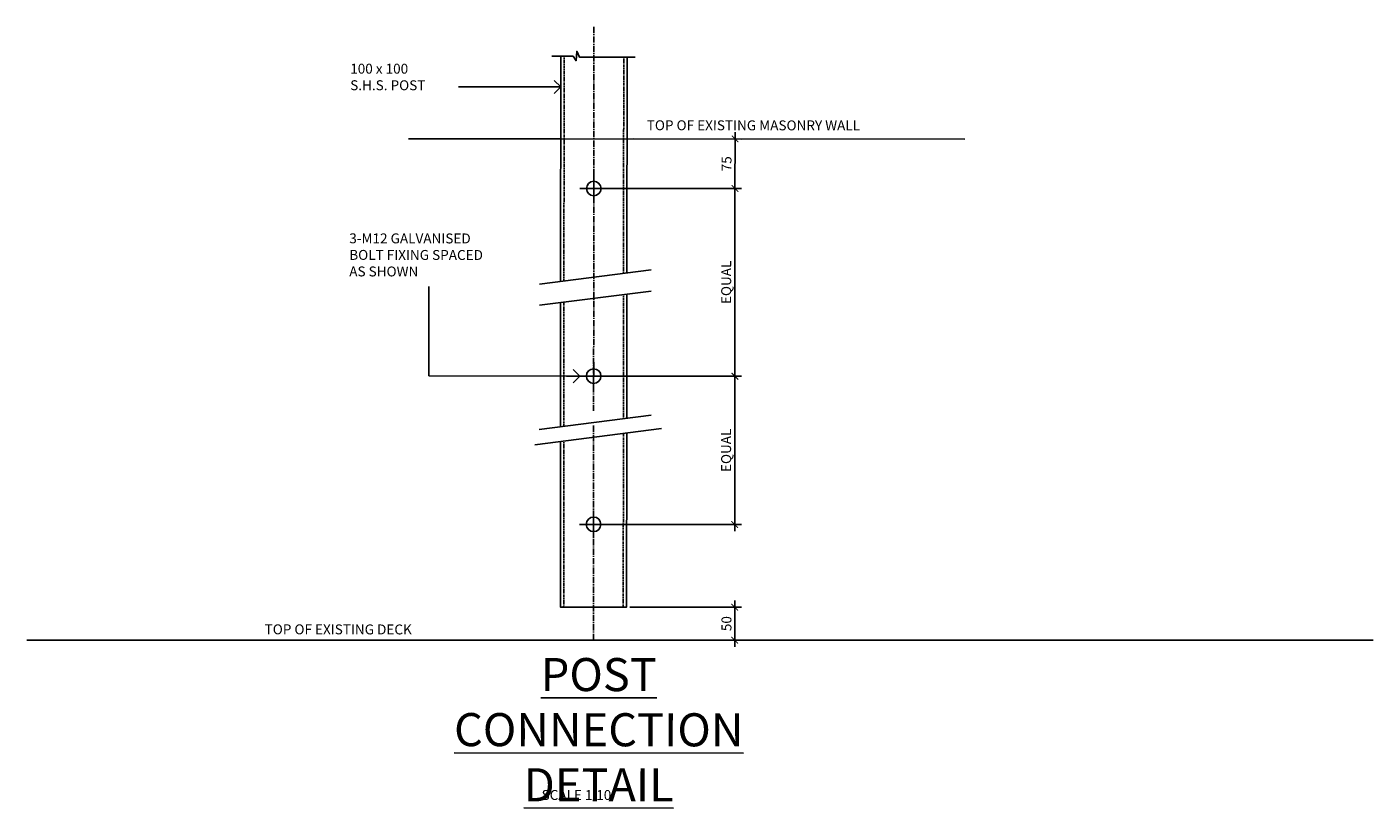
# Model space of a CAD drawing. Units: millimetres. Extents: x 473 to 32575, y 109 to 19576.
# Drawn here: x 13587 to 15620, y 18072 to 19253 of the extents above; entities that cross this region are included whole.
import ezdxf

# ---------------------------------------------------------------- set-up
doc = ezdxf.new("R2010")
doc.units = ezdxf.units.MM
doc.linetypes.add('CENTER3', pattern=[14.289, 9.525, -1.588, 1.588, -1.588])
doc.linetypes.add('HIDDEN3', pattern=[2.381, 1.587, -0.794])
doc.layers.get('DEFPOINTS').update_dxf_attribs({"color": 42})
doc.layers.add('_TXT', color=7, linetype='Continuous')
doc.layers.add('FIRST EXISTING', color=7, linetype='Continuous')
doc.styles.add('ARCHI', font='archd.shx')
doc.dimstyles.new('DIM', dxfattribs={"dimscale": 100, "dimtxt": 1.5, "dimasz": 1, "dimexe": 1, "dimexo": 1, "dimgap": 0.5, "dimtad": 1, "dimdec": 0, "dimzin": 0, "dimdsep": 46, "dimtxsty": 'ARCHI', "dimblk1": 'ARCHTICK', "dimblk2": 'ARCHTICK', "dimsah": 1, "dimcen": 0, "dimdle": 1, "dimclrd": 8, "dimclre": 8, "dimclrt": 7, "dimadec": 0, "dimazin": 0, "dimtfac": 0.5, "dimtdec": 0, "dimtofl": 0, "dimtmove": 2, "dimatfit": 3, "dimldrblk": 'ARCHTICK', "dimfxl": 0, "dimtolj": 1, "dimtzin": 0, "dimarcsym": 0})
doc.dimstyles.new('LEADER-10-SCALE', dxfattribs={"dimscale": 10, "dimtxt": 1.5, "dimasz": 2, "dimexe": 1, "dimexo": 1, "dimgap": 0.5, "dimtad": 1, "dimdec": 0, "dimzin": 0, "dimdsep": 46, "dimtxsty": 'ARCHI', "dimblk": 'OPEN90', "dimcen": 0, "dimdle": 1, "dimclrd": 7, "dimclre": 7, "dimclrt": 7, "dimadec": 0, "dimazin": 0, "dimtfac": 0.5, "dimtdec": 0, "dimtofl": 0, "dimtmove": 2, "dimatfit": 3, "dimldrblk": 'OPEN90', "dimfxl": 0, "dimtolj": 1, "dimtzin": 0, "dimarcsym": 0})

# ---------------------------------------------------------------- blocks, each defined once
blk = doc.blocks.new('_Open90')
at = {"color": 0, "linetype": 'ByBlock', "lineweight": -2}
for p, q in [((0, 0), (-1, 0)), ((-0.5, 0.5), (0, 0)), ((0, 0), (-0.5, -0.5))]:
    blk.add_line(p, q, dxfattribs=at)
blk = doc.blocks.new('_ARCHTICK')
at = {"color": 0, "linetype": 'ByBlock', "const_width": 0.15}
blk.add_lwpolyline([(-0.5, -0.5), (0.5, 0.5)], dxfattribs=at)
blk = doc.blocks.new('*D32')
at = {"layer": '_TXT', "color": 8, "lineweight": -2, "transparency": 16777216}
for p, q in [((14656.2, 18998.6), (14656.3, 19093.6)), ((14503.1, 19083.7), (14666.3, 19083.5)), ((14464, 19008.7), (14666.2, 19008.5))]:
    blk.add_line(p, q, dxfattribs=at)
at = {"layer": 'DEFPOINTS', "color": 0, "transparency": 16777216}
for p in [(14493.1, 19083.7), (14656.3, 19083.6), (14454, 19008.7)]:
    blk.add_point(p, dxfattribs=at)
at = {"layer": '_TXT', "color": 8, "lineweight": -2, "transparency": 16777216, "xscale": 10, "yscale": 10, "zscale": 10}
for p, rotation in [((14656.3, 19083.6), 89.9492468545035), ((14656.2, 19008.6), 269.9492468545035)]:
    blk.add_blockref('_ARCHTICK', p, dxfattribs=dict(at, rotation=rotation))
at = {"layer": '_TXT', "color": 7, "transparency": 16777216, "insert": (14643.4, 19046.1), "char_height": 15, "attachment_point": 5, "rotation": 89.9492, "style": 'ARCHI'}
blk.add_mtext('\\A1;75', dxfattribs=at)
blk = doc.blocks.new('22hole')
at = {"color": 8}
for p, q in [((0, -21), (0, 21)), ((-21, 0), (21, 0))]:
    blk.add_line(p, q, dxfattribs=at)
at = {"color": 1}
blk.add_circle((0, 0), 11, dxfattribs=at)
blk = doc.blocks.new('*D11')
at = {"layer": '_TXT', "color": 8, "lineweight": -2, "transparency": 16777216}
for p, q in [((14464, 19008.7), (14666.2, 19008.5)), ((14656.2, 19018.6), (14655.9, 18715.1)), ((14463.8, 18725.3), (14665.9, 18725.1))]:
    blk.add_line(p, q, dxfattribs=at)
at = {"layer": 'DEFPOINTS', "color": 0, "transparency": 16777216}
for p in [(14454, 19008.7), (14453.8, 18725.3), (14655.9, 18725.1)]:
    blk.add_point(p, dxfattribs=at)
at = {"layer": '_TXT', "color": 8, "lineweight": -2, "transparency": 16777216, "xscale": 10, "yscale": 10, "zscale": 10}
for p, rotation in [((14656.2, 19008.6), 89.94924685450347), ((14655.9, 18725.1), 269.9492468545035)]:
    blk.add_blockref('_ARCHTICK', p, dxfattribs=dict(at, rotation=rotation))
at = {"layer": '_TXT', "color": 7, "transparency": 16777216, "insert": (14642.9, 18866.9), "char_height": 15, "attachment_point": 5, "rotation": 89.9492, "style": 'ARCHI'}
blk.add_mtext('\\A1;EQUAL', dxfattribs=at)
blk = doc.blocks.new('*D12')
at = {"layer": '_TXT', "color": 8, "lineweight": -2, "transparency": 16777216}
for p, q in [((14463.8, 18725.3), (14666, 18725.1)), ((14656, 18735.1), (14655.8, 18491)), ((14463.6, 18501.2), (14665.8, 18501))]:
    blk.add_line(p, q, dxfattribs=at)
at = {"layer": 'DEFPOINTS', "color": 0, "transparency": 16777216}
for p in [(14453.8, 18725.3), (14453.6, 18501.2), (14655.8, 18501)]:
    blk.add_point(p, dxfattribs=at)
at = {"layer": '_TXT', "color": 8, "lineweight": -2, "transparency": 16777216, "xscale": 10, "yscale": 10, "zscale": 10}
for p, rotation in [((14656, 18725.1), 89.94924685450347), ((14655.8, 18501), 269.9492468545035)]:
    blk.add_blockref('_ARCHTICK', p, dxfattribs=dict(at, rotation=rotation))
at = {"layer": '_TXT', "color": 7, "transparency": 16777216, "insert": (14642.8, 18613.1), "char_height": 15, "attachment_point": 5, "rotation": 89.9492, "style": 'ARCHI'}
blk.add_mtext('\\A1;EQUAL', dxfattribs=at)
blk = doc.blocks.new('*D16')
at = {"layer": '_TXT', "color": 8, "lineweight": -2, "transparency": 16777216}
for p, q in [((14497.5, 18376.1), (14665.8, 18376.1)), ((14655.8, 18386.1), (14655.8, 18316.2)), ((14497.5, 18326.2), (14665.8, 18326.2))]:
    blk.add_line(p, q, dxfattribs=at)
at = {"layer": 'DEFPOINTS', "color": 0, "transparency": 16777216}
for p in [(14487.5, 18376.1), (14487.5, 18326.2), (14655.8, 18326.2)]:
    blk.add_point(p, dxfattribs=at)
at = {"layer": '_TXT', "color": 8, "lineweight": -2, "transparency": 16777216, "xscale": 10, "yscale": 10, "zscale": 10}
for p, rotation in [((14655.8, 18376.1), 90), ((14655.8, 18326.2), 270)]:
    blk.add_blockref('_ARCHTICK', p, dxfattribs=dict(at, rotation=rotation))
at = {"layer": '_TXT', "color": 7, "transparency": 16777216, "insert": (14643.3, 18351.2), "char_height": 15, "attachment_point": 5, "rotation": 90, "style": 'ARCHI'}
blk.add_mtext('\\A1;50', dxfattribs=at)

msp = doc.modelspace()

# ---------------------------------------------------------------- linework, layer by layer
at = {"color": 8, "linetype": 'CENTER3'}
for p, q in [((14443.3, 19252.9), (14442.7, 18672.6)), ((14442.7, 18650.4), (14442.4, 18327.2))]:
    msp.add_line(p, q, dxfattribs=at)
at = {"color": 7, "linetype": 'HIDDEN3', "lineweight": -3}
for p, q in [((14397.9, 18868.9), (14398.2, 19208.7)), ((14488.2, 19207.2), (14487.9, 18880.5)), ((14487.9, 18848.5), (14487.7, 18660.9)), ((14397.7, 18649.4), (14397.9, 18836.9)), ((14397.5, 18376.2), (14397.7, 18627.2)), ((14487.7, 18638.8), (14487.5, 18376.1))]:
    msp.add_line(p, q, dxfattribs=at)
for p, q in [((14163.1, 19084), (14393.1, 19083.8)), ((14393.1, 19083.8), (15003.3, 19083.3)), ((13587, 18326.2), (15619.7, 18326.2))]:
    msp.add_line(p, q)
at = {"color": 8, "lineweight": -3}
msp.add_lwpolyline([(14379.6, 19208.7), (14411.6, 19208.7), (14416.3, 19201.7), (14417.2, 19216.2), (14421.4, 19207.3), (14505.4, 19207.2)], dxfattribs=at)
at = {"color": 1, "linetype": 'Continuous', "lineweight": -3}
for points in [[(14392.9, 18868.3), (14393.2, 19208.7)], [(14493.2, 19207.2), (14492.9, 18881.1)], [(14492.9, 18849.1), (14492.7, 18661.6)], [(14392.7, 18648.7), (14392.9, 18836.3)], [(14492.7, 18639.4), (14492.5, 18376.1), (14392.5, 18376.2), (14392.7, 18626.6)]]:
    msp.add_lwpolyline(points, dxfattribs=at)
at = {"layer": 'FIRST EXISTING', "color": 8}
for points in [[(14360.9, 18864.2), (14529.8, 18885.9)], [(14360.9, 18832.2), (14529.8, 18853.8)], [(14360.7, 18644.6), (14529.6, 18666.3)], [(14354, 18621.6), (14545.3, 18646.1)]]:
    msp.add_lwpolyline(points, dxfattribs=at)

# ---------------------------------------------------------------- block references
at = {"layer": 'FIRST EXISTING', "rotation": 359.9492468546077}
for p in [(14443, 19008.7), (14442.8, 18725.3), (14442.6, 18501.2)]:
    msp.add_blockref('22hole', p, dxfattribs=at)

# ---------------------------------------------------------------- texts
at = {"rotation": 359.9492, "style": 'ARCHI'}
for s, insert, char_height, attachment_point in [('100 x 100 \\PS.H.S. POST', (14075.2, 19197.3), 15, 1), ('TOP OF EXISTING MASONRY WALL', (14523, 19111.8), 15, 1), ('3-M12 GALVANISED\\PBOLT FIXING SPACED\\PAS SHOWN', (14073.8, 18940.9), 15, 1), ('TOP OF EXISTING DECK', (13946, 18350.1), 15, 1), ('{\\H1.097x;\\L\\C1;POST CONNECTION\\PDETAIL}', (14450.5, 18190.9), 45.562, 5), ('SCALE 1:10', (14364.2, 18099.8), 15, 1)]:
    msp.add_mtext(s, dxfattribs=dict(at, insert=insert, char_height=char_height, attachment_point=attachment_point))

# ---------------------------------------------------------------- dimensions: what is measured, and where the dimension line sits
at = {"layer": '_TXT'}
for base, p1, p2, angle, picture, middle in [((14656.3, 19083.6), (14454, 19008.7), (14493.1, 19083.7), 89.9492, '*D32', (14643.4, 19046.1)), ((14655.8, 18326.2), (14487.5, 18376.1), (14487.5, 18326.2), 90, '*D16', (14643.3, 18351.2))]:
    dim = msp.add_linear_dim(base=base, p1=p1, p2=p2, angle=angle, dimstyle='DIM', override={"dimscale": 10}, dxfattribs=at)
    dim.commit()
    dim.dimension.update_dxf_attribs({"geometry": picture, "text_midpoint": middle})
for base, p1, p2, picture, middle in [((14655.9, 18725.1), (14454, 19008.7), (14453.8, 18725.3), '*D11', (14642.9, 18866.9)), ((14655.8, 18501), (14453.8, 18725.3), (14453.6, 18501.2), '*D12', (14642.8, 18613.1))]:
    dim = msp.add_linear_dim(base=base, p1=p1, p2=p2, angle=89.9492, text='EQUAL', dimstyle='DIM', override={"dimscale": 10}, dxfattribs=at)
    dim.commit()
    dim.dimension.update_dxf_attribs({"geometry": picture, "text_midpoint": middle})

# ---------------------------------------------------------------- leaders
msp.add_leader([(14393.2, 19162.1), (14238.9, 19162.3)], dimstyle='LEADER-10-SCALE', override={"dimgap": 0.5, "dimtad": 0})
msp.add_leader([(14421.8, 18725.3), (14193.9, 18725.5), (14193.9, 18860.4)], dimstyle='LEADER-10-SCALE', override={"dimgap": 0.5, "dimtad": 0}, dxfattribs=at)

doc.saveas('drawing.dxf')
